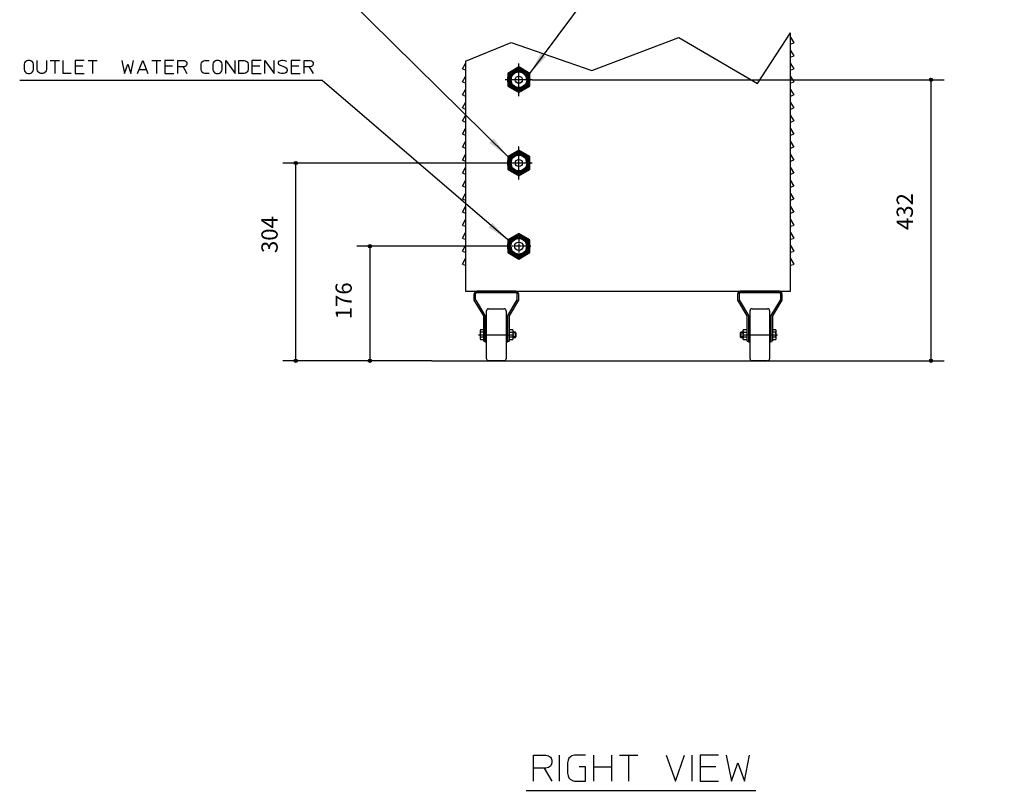
# Model space of a CAD drawing. Units: inches. Extents: x -424 to 170, y -117 to 303.
# Drawn here: x -197 to -45, y 99 to 218 of the extents above; entities that cross this region are included whole.
import ezdxf

# ---------------------------------------------------------------- set-up
doc = ezdxf.new("R2010")
doc.units = ezdxf.units.IN
doc.linetypes.add('DOT_CENTER', pattern=[14, 12, -1, 0, -1])
doc.layers.add('1', color=7, linetype='Continuous')
doc.styles.add('CONVERTER_11', font='txt.shx', dxfattribs={"width": 0.9})
doc.dimstyles.new('ME10_DIM_12', dxfattribs={"dimtxt": 25, "dimasz": 5, "dimexe": 20, "dimexo": 0, "dimgap": 20, "dimtad": 1, "dimdec": 0, "dimdsep": 46, "dimtxsty": 'CONVERTER_11', "dimblk1": 'DOT', "dimblk2": 'DOT', "dimsah": 1, "dimcen": 0.09, "dimclrd": 3, "dimclre": 3, "dimclrt": 3, "dimadec": 0, "dimazin": 0, "dimtfac": 1, "dimtdec": 4, "dimtix": 1, "dimtmove": 0, "dimatfit": 3, "dimfxl": 1, "dimtolj": 1, "dimtzin": 0, "dimarcsym": 0})
doc.dimstyles.new('ME10_DIM_13', dxfattribs={"dimtxt": 25, "dimasz": 5, "dimexe": 20, "dimexo": 0, "dimgap": 20, "dimtad": 1, "dimdec": 0, "dimdsep": 46, "dimtxsty": 'CONVERTER_11', "dimblk1": 'DOT', "dimblk2": 'DOT', "dimsah": 1, "dimcen": 0.09, "dimclrd": 3, "dimclre": 3, "dimclrt": 3, "dimadec": 0, "dimazin": 0, "dimtfac": 1, "dimtdec": 4, "dimtix": 1, "dimtmove": 0, "dimatfit": 3, "dimfxl": 1, "dimtolj": 1, "dimtzin": 0, "dimarcsym": 0})
doc.dimstyles.new('ME10_DIM_14', dxfattribs={"dimtxt": 25, "dimasz": 5, "dimexe": 20, "dimexo": 0, "dimgap": 20, "dimtad": 1, "dimdec": 0, "dimdsep": 46, "dimtxsty": 'CONVERTER_11', "dimblk1": 'DOT', "dimblk2": 'DOT', "dimsah": 1, "dimcen": 0.09, "dimclrd": 3, "dimclre": 3, "dimclrt": 3, "dimadec": 0, "dimazin": 0, "dimtfac": 1, "dimtdec": 4, "dimtix": 1, "dimtmove": 0, "dimatfit": 3, "dimfxl": 1, "dimtolj": 1, "dimtzin": 0, "dimarcsym": 0})
doc.dimstyles.get("Standard").update_dxf_attribs({"dimtxt": 0.18, "dimasz": 0.18, "dimexe": 0.18, "dimexo": 0.0625, "dimgap": 0.09, "dimtad": 0, "dimtih": 1, "dimtoh": 1, "dimdec": 4, "dimzin": 0, "dimdsep": 46, "dimtxsty": 'Standard', "dimcen": 0.09, "dimadec": 0, "dimazin": 0, "dimtfac": 1, "dimtdec": 4, "dimtofl": 0, "dimtmove": 0, "dimatfit": 3, "dimfxl": 1, "dimtolj": 1, "dimtzin": 0, "dimarcsym": 0})

# ---------------------------------------------------------------- blocks, each defined once
blk = doc.blocks.new('*D7')
at = {"layer": '1', "transparency": 16777216}
h = blk.add_hatch(color=3, dxfattribs=at)
edge = h.paths.add_edge_path()
edge.add_arc((-565, 2086.2), 2.5, 0, 360)
h = blk.add_hatch(color=3, dxfattribs=at)
edge = h.paths.add_edge_path()
edge.add_arc((-565, 1654.2), 2.5, 0, 360)
at = {"layer": '1', "color": 3, "linetype": 'Continuous', "transparency": 16777216}
for p, q in [((-1178, 2086.2), (-545, 2086.2)), ((-565, 2086.2), (-565, 1654.2)), ((-757.4, 1654.2), (-545, 1654.2))]:
    blk.add_line(p, q, dxfattribs=at)
at = {"layer": '1', "color": 3, "transparency": 16777216}
for centre in [(-565, 2086.2), (-565, 1654.2)]:
    blk.add_circle(centre, 2.5, dxfattribs=at)
at = {"layer": '1', "color": 3, "transparency": 16777216, "insert": (-585, 1855.1), "char_height": 25, "attachment_point": 7, "rotation": 90, "line_spacing_factor": 0.60024, "style": 'CONVERTER_11'}
blk.add_mtext('432', dxfattribs=at)
blk = doc.blocks.new('_DOT')
at = {"color": 0, "linetype": 'ByBlock', "lineweight": -2}
blk.add_line((-0.5, 0), (-1, 0), dxfattribs=at)
at = {"color": 0, "linetype": 'ByBlock', "const_width": 0.5}
blk.add_lwpolyline([(-0.25, 0, 1), (0.25, 0, 1)], format="xyb", close=True, dxfattribs=at)
blk = doc.blocks.new('*D8')
at = {"layer": '1', "transparency": 16777216}
h = blk.add_hatch(color=3, dxfattribs=at)
edge = h.paths.add_edge_path()
edge.add_arc((-1541.5, 1958.2), 2.5, 0, 360)
h = blk.add_hatch(color=3, dxfattribs=at)
edge = h.paths.add_edge_path()
edge.add_arc((-1541.5, 1654.2), 2.5, 0, 360)
at = {"layer": '1', "color": 3, "linetype": 'Continuous', "transparency": 16777216}
for p, q in [((-1219.7, 1958.2), (-1561.5, 1958.2)), ((-1541.5, 1654.2), (-1541.5, 1958.2)), ((-1332.4, 1654.2), (-1561.5, 1654.2))]:
    blk.add_line(p, q, dxfattribs=at)
at = {"layer": '1', "color": 3, "transparency": 16777216}
for centre in [(-1541.5, 1958.2), (-1541.5, 1654.2)]:
    blk.add_circle(centre, 2.5, dxfattribs=at)
at = {"layer": '1', "color": 3, "transparency": 16777216, "insert": (-1561.5, 1819.8), "char_height": 25, "attachment_point": 7, "rotation": 90, "line_spacing_factor": 0.60024, "style": 'CONVERTER_11'}
blk.add_mtext('304', dxfattribs=at)
blk = doc.blocks.new('*D9')
at = {"layer": '1', "transparency": 16777216}
h = blk.add_hatch(color=3, dxfattribs=at)
edge = h.paths.add_edge_path()
edge.add_arc((-1427.6, 1830.2), 2.5, 0, 360)
h = blk.add_hatch(color=3, dxfattribs=at)
edge = h.paths.add_edge_path()
edge.add_arc((-1427.6, 1654.2), 2.5, 0, 360)
at = {"layer": '1', "color": 3, "linetype": 'Continuous', "transparency": 16777216}
for p, q in [((-1217.3, 1830.2), (-1447.6, 1830.2)), ((-1427.6, 1830.2), (-1427.6, 1654.2)), ((-1332.4, 1654.2), (-1447.6, 1654.2))]:
    blk.add_line(p, q, dxfattribs=at)
at = {"layer": '1', "color": 3, "transparency": 16777216}
for centre in [(-1427.6, 1830.2), (-1427.6, 1654.2)]:
    blk.add_circle(centre, 2.5, dxfattribs=at)
at = {"layer": '1', "color": 3, "transparency": 16777216, "insert": (-1447.6, 1717.9), "char_height": 25, "attachment_point": 7, "rotation": 90, "line_spacing_factor": 0.60024, "style": 'CONVERTER_11'}
blk.add_mtext('176', dxfattribs=at)
blk = doc.blocks.new('8022_____________MASTERCHEF', base_point=(-1266.3, 925.2))
at = {"layer": '1', "color": 3, "linetype": 'Continuous'}
for p, q in [((-1086.6, 2100.2), (-952.6, 2151.2)), ((-952.6, 2151.2), (-831.6, 2080.2)), ((-831.6, 2080.2), (-780.8, 2158.2)), ((-780.8, 1761.2), (-780.8, 2158.2)), ((-780.8, 2151.4), (-776.1, 2142.8)), ((-1280.4, 2114.9), (-1210.6, 2143.2)), ((-1210.6, 2143.2), (-1086.6, 2100.2)), ((-780.8, 2141.2), (-776.8, 2142.4)), ((-776.1, 2142.8), (-776.8, 2142.4)), ((-780.8, 2131.4), (-776.1, 2122.8)), ((-780.8, 2121.2), (-776.8, 2122.4)), ((-776.1, 2122.8), (-776.8, 2122.4)), ((-1285.1, 2102.8), (-1280.4, 2111.4)), ((-1280.4, 2114.9), (-1280.4, 1761.2)), ((-1198.6, 2105.8), (-1215.6, 2096)), ((-1198.6, 2061.1), (-1198.6, 2111.4)), ((-1181.6, 2096), (-1198.6, 2105.8)), ((-780.8, 2111.4), (-776.1, 2102.8)), ((-1284.4, 2102.4), (-1285.1, 2102.8)), ((-1285.1, 2082.8), (-1280.4, 2091.4)), ((-1284.4, 2102.4), (-1280.4, 2101.2)), ((-1215.6, 2096), (-1215.6, 2076.4)), ((-1198.6, 2103.5), (-1213.6, 2094.9)), ((-1213.6, 2077.5), (-1213.6, 2094.9)), ((-1183.6, 2094.9), (-1198.6, 2103.5)), ((-1183.6, 2077.5), (-1183.6, 2094.9)), ((-1181.6, 2076.4), (-1181.6, 2096)), ((-780.8, 2101.2), (-776.8, 2102.4)), ((-780.8, 2091.4), (-776.1, 2082.8)), ((-776.1, 2102.8), (-776.8, 2102.4)), ((-1284.4, 2082.4), (-1285.1, 2082.8)), ((-1284.4, 2082.4), (-1280.4, 2081.2)), ((-1178, 2086.2), (-1219.7, 2086.2)), ((-1215.6, 2076.4), (-1198.6, 2066.6)), ((-1213.6, 2077.5), (-1198.6, 2068.9)), ((-1198.6, 2068.9), (-1183.6, 2077.5)), ((-1198.6, 2066.6), (-1181.6, 2076.4)), ((-780.8, 2081.2), (-776.8, 2082.4)), ((-776.1, 2082.8), (-776.8, 2082.4)), ((-1285.1, 2062.8), (-1280.4, 2071.4)), ((-1284.4, 2062.4), (-1285.1, 2062.8)), ((-1284.4, 2062.4), (-1280.4, 2061.2)), ((-780.8, 2071.4), (-776.1, 2062.8)), ((-780.8, 2061.2), (-776.8, 2062.4)), ((-776.1, 2062.8), (-776.8, 2062.4)), ((-1285.1, 2042.8), (-1280.4, 2051.4)), ((-780.8, 2051.4), (-776.1, 2042.8)), ((-1284.4, 2042.4), (-1285.1, 2042.8)), ((-1285.1, 2022.8), (-1280.4, 2031.4)), ((-1284.4, 2042.4), (-1280.4, 2041.2)), ((-780.8, 2041.2), (-776.8, 2042.4)), ((-780.8, 2031.4), (-776.1, 2022.8)), ((-776.1, 2042.8), (-776.8, 2042.4)), ((-1284.4, 2022.4), (-1285.1, 2022.8)), ((-1284.4, 2022.4), (-1280.4, 2021.2)), ((-780.8, 2021.2), (-776.8, 2022.4)), ((-776.1, 2022.8), (-776.8, 2022.4)), ((-1285.1, 2002.8), (-1280.4, 2011.4)), ((-1284.4, 2002.4), (-1285.1, 2002.8)), ((-1284.4, 2002.4), (-1280.4, 2001.2)), ((-780.8, 2011.4), (-776.1, 2002.8)), ((-780.8, 2001.2), (-776.8, 2002.4)), ((-776.1, 2002.8), (-776.8, 2002.4)), ((-1285.1, 1982.8), (-1280.4, 1991.4)), ((-1284.4, 1982.4), (-1285.1, 1982.8)), ((-1198.6, 1933.1), (-1198.6, 1983.4)), ((-780.8, 1991.4), (-776.1, 1982.8)), ((-776.1, 1982.8), (-776.8, 1982.4)), ((-1285.1, 1962.8), (-1280.4, 1971.4)), ((-1284.4, 1982.4), (-1280.4, 1981.2)), ((-1198.6, 1977.8), (-1215.6, 1968)), ((-1215.6, 1968), (-1215.6, 1948.4)), ((-1198.6, 1975.5), (-1213.6, 1966.9)), ((-1181.6, 1968), (-1198.6, 1977.8)), ((-1183.6, 1966.9), (-1198.6, 1975.5)), ((-1181.6, 1948.4), (-1181.6, 1968)), ((-780.8, 1981.2), (-776.8, 1982.4)), ((-780.8, 1971.4), (-776.1, 1962.8)), ((-1284.4, 1962.4), (-1285.1, 1962.8)), ((-1284.4, 1962.4), (-1280.4, 1961.2)), ((-1178, 1958.2), (-1219.7, 1958.2)), ((-1213.6, 1949.5), (-1213.6, 1966.9)), ((-1183.6, 1949.5), (-1183.6, 1966.9)), ((-780.8, 1961.2), (-776.8, 1962.4)), ((-776.1, 1962.8), (-776.8, 1962.4)), ((-1285.1, 1942.8), (-1280.4, 1951.4)), ((-1284.4, 1942.4), (-1285.1, 1942.8)), ((-1284.4, 1942.4), (-1280.4, 1941.2)), ((-1215.6, 1948.4), (-1198.6, 1938.6)), ((-1213.6, 1949.5), (-1198.6, 1940.9)), ((-1198.6, 1940.9), (-1183.6, 1949.5)), ((-1198.6, 1938.6), (-1181.6, 1948.4)), ((-780.8, 1951.4), (-776.1, 1942.8)), ((-780.8, 1941.2), (-776.8, 1942.4)), ((-776.1, 1942.8), (-776.8, 1942.4)), ((-1285.1, 1922.8), (-1280.4, 1931.4)), ((-1284.4, 1922.4), (-1285.1, 1922.8)), ((-1284.4, 1922.4), (-1280.4, 1921.2)), ((-780.8, 1931.4), (-776.1, 1922.8)), ((-780.8, 1921.2), (-776.8, 1922.4)), ((-776.1, 1922.8), (-776.8, 1922.4)), ((-1285.1, 1902.8), (-1280.4, 1911.4)), ((-780.8, 1911.4), (-776.1, 1902.8)), ((-1284.4, 1902.4), (-1285.1, 1902.8)), ((-1284.4, 1902.4), (-1280.4, 1901.2)), ((-780.8, 1901.2), (-776.8, 1902.4)), ((-776.1, 1902.8), (-776.8, 1902.4)), ((-1285.1, 1882.8), (-1280.4, 1891.4)), ((-1284.4, 1882.4), (-1285.1, 1882.8)), ((-1284.4, 1882.4), (-1280.4, 1881.2)), ((-780.8, 1891.4), (-776.1, 1882.8)), ((-780.8, 1881.2), (-776.8, 1882.4)), ((-776.1, 1882.8), (-776.8, 1882.4)), ((-1285.1, 1862.8), (-1280.4, 1871.4)), ((-1284.4, 1862.4), (-1285.1, 1862.8)), ((-1284.4, 1862.4), (-1280.4, 1861.2)), ((-780.8, 1871.4), (-776.1, 1862.8)), ((-780.8, 1861.2), (-776.8, 1862.4)), ((-776.1, 1862.8), (-776.8, 1862.4)), ((-1285.1, 1842.8), (-1280.4, 1851.4)), ((-1198.6, 1849.8), (-1215.6, 1840)), ((-1198.6, 1847.5), (-1213.6, 1838.9)), ((-1181.6, 1840), (-1198.6, 1849.8)), ((-1183.6, 1838.9), (-1198.6, 1847.5)), ((-780.8, 1851.4), (-776.1, 1842.8)), ((-1284.4, 1842.4), (-1285.1, 1842.8)), ((-1284.4, 1842.4), (-1280.4, 1841.2)), ((-1215.6, 1840), (-1215.6, 1820.4)), ((-1213.6, 1838.9), (-1213.6, 1821.5)), ((-1183.6, 1838.9), (-1183.6, 1821.5)), ((-1181.6, 1820.4), (-1181.6, 1840)), ((-780.8, 1841.2), (-776.8, 1842.4)), ((-776.1, 1842.8), (-776.8, 1842.4)), ((-1285.1, 1822.8), (-1280.4, 1831.4)), ((-1284.4, 1822.4), (-1285.1, 1822.8)), ((-1284.4, 1822.4), (-1280.4, 1821.2)), ((-1215.6, 1820.4), (-1198.6, 1810.6)), ((-1213.6, 1821.5), (-1198.6, 1812.9)), ((-1198.6, 1812.9), (-1183.6, 1821.5)), ((-1198.6, 1810.6), (-1181.6, 1820.4)), ((-780.8, 1831.4), (-776.1, 1822.8)), ((-780.8, 1821.2), (-776.8, 1822.4)), ((-776.1, 1822.8), (-776.8, 1822.4)), ((-1285.1, 1802.8), (-1280.4, 1811.4)), ((-1284.4, 1802.4), (-1285.1, 1802.8)), ((-1284.4, 1802.4), (-1280.4, 1801.2)), ((-780.8, 1811.4), (-776.1, 1802.8)), ((-780.8, 1801.2), (-776.8, 1802.4)), ((-776.1, 1802.8), (-776.8, 1802.4)), ((-1280.4, 1761.2), (-1274.6, 1761.2)), ((-1274.6, 1761.2), (-821.6, 1761.2)), ((-1269.6, 1761.2), (-1244.6, 1761.2)), ((-1269.6, 1761.2), (-1244.6, 1761.2)), ((-1267.1, 1747.4), (-1267.1, 1757.2)), ((-1265.1, 1748.5), (-1265.1, 1757.2)), ((-1203.1, 1761.2), (-1263.1, 1761.2)), ((-1263.1, 1759.2), (-1203.1, 1759.2)), ((-1201.1, 1748), (-1201.1, 1757.2)), ((-1199.1, 1757.2), (-1199.1, 1747.4)), ((-862.1, 1747.4), (-862.1, 1757.2)), ((-860.1, 1757.2), (-860.1, 1748)), ((-798.1, 1761.2), (-858.1, 1761.2)), ((-858.1, 1759.2), (-798.1, 1759.2)), ((-821.6, 1761.2), (-780.8, 1761.2)), ((-821.6, 1761.2), (-791.6, 1761.2)), ((-816.6, 1761.2), (-791.6, 1761.2)), ((-796.1, 1757.2), (-796.1, 1748.5)), ((-794.1, 1757.2), (-794.1, 1747.4)), ((-1252.6, 1723.2), (-1267.1, 1747.4)), ((-1264.9, 1747.5), (-1250.6, 1723.8)), ((-1215.6, 1723.8), (-1201.1, 1748)), ((-1199.1, 1747.4), (-1213.6, 1723.2)), ((-847.6, 1723.2), (-862.1, 1747.4)), ((-860.1, 1748), (-845.6, 1723.8)), ((-810.6, 1723.8), (-796.4, 1747.5)), ((-794.1, 1747.4), (-808.6, 1723.2)), ((-1248.1, 1705.2), (-1248.1, 1731.2)), ((-1245.1, 1734.2), (-1221.1, 1734.2)), ((-1218.1, 1731.2), (-1218.1, 1705.2)), ((-843.1, 1705.2), (-843.1, 1731.2)), ((-840.1, 1734.2), (-816.1, 1734.2)), ((-813.1, 1731.2), (-813.1, 1705.2)), ((-1252.6, 1684.2), (-1252.6, 1723.2)), ((-1250.6, 1723.8), (-1250.6, 1705.2)), ((-1215.6, 1723.8), (-1215.6, 1723.2)), ((-1215.6, 1705.2), (-1215.6, 1723.2)), ((-1213.6, 1723.2), (-1213.6, 1684.2)), ((-847.6, 1684.2), (-847.6, 1723.2)), ((-845.6, 1723.2), (-845.6, 1723.8)), ((-845.6, 1723.2), (-845.6, 1705.2)), ((-810.6, 1705.2), (-810.6, 1723.8)), ((-808.6, 1723.2), (-808.6, 1684.2)), ((-1257.6, 1701.7), (-1258.1, 1700.7)), ((-1258.1, 1700.7), (-1258.1, 1687.7)), ((-1252.6, 1701.7), (-1257.6, 1701.7)), ((-1252.6, 1698), (-1257.6, 1698)), ((-1252.6, 1698.8), (-1252.6, 1701.7)), ((-1252.6, 1690.4), (-1252.6, 1698)), ((-1250.6, 1705.2), (-1248.1, 1705.2)), ((-1250.6, 1705.2), (-1250.6, 1684.2)), ((-1248.1, 1683.2), (-1248.1, 1705.2)), ((-1218.1, 1705.2), (-1215.6, 1705.2)), ((-1218.1, 1705.2), (-1218.1, 1694.2)), ((-1215.6, 1684.2), (-1215.6, 1705.2)), ((-1213.1, 1701.7), (-1213.6, 1700.7)), ((-1213.6, 1700.7), (-1213.6, 1687.7)), ((-1207.7, 1701.7), (-1213.1, 1701.7)), ((-1213.1, 1698), (-1207.7, 1698)), ((-1207.1, 1700.7), (-1207.7, 1701.7)), ((-1207.1, 1687.7), (-1207.1, 1700.7)), ((-1203.9, 1698.2), (-1207.1, 1698.2)), ((-1203.1, 1697.4), (-1207.1, 1697.4)), ((-1203.9, 1690.2), (-1203.9, 1698.2)), ((-1203.1, 1697.4), (-1203.9, 1698.2)), ((-1202.6, 1696.9), (-1203.1, 1697.4)), ((-1202.6, 1691.4), (-1202.6, 1696.9)), ((-858.2, 1697.4), (-858.6, 1696.9)), ((-858.6, 1696.9), (-858.6, 1691.4)), ((-857.4, 1698.2), (-858.2, 1697.4)), ((-854.1, 1697.4), (-858.2, 1697.4)), ((-857.4, 1698.2), (-857.4, 1690.2)), ((-854.1, 1698.2), (-857.4, 1698.2)), ((-853.6, 1701.7), (-854.1, 1700.7)), ((-854.1, 1700.7), (-854.1, 1687.7)), ((-848.2, 1701.7), (-853.6, 1701.7)), ((-853.6, 1698), (-848.2, 1698)), ((-847.6, 1700.7), (-848.2, 1701.7)), ((-847.6, 1687.7), (-847.6, 1700.7)), ((-845.6, 1705.2), (-843.1, 1705.2)), ((-845.6, 1705.2), (-845.6, 1684.2)), ((-843.1, 1694.2), (-843.1, 1705.2)), ((-813.1, 1705.2), (-810.6, 1705.2)), ((-813.1, 1705.2), (-813.1, 1683.2)), ((-810.6, 1684.2), (-810.6, 1705.2)), ((-803.7, 1701.7), (-808.6, 1701.7)), ((-808.6, 1701.7), (-808.6, 1698.8)), ((-803.7, 1698), (-808.6, 1698)), ((-808.6, 1698), (-808.6, 1690.4)), ((-803.1, 1700.7), (-803.7, 1701.7)), ((-803.1, 1687.7), (-803.1, 1700.7)), ((-1260.4, 1694.2), (-1206.4, 1694.2)), ((-1258.1, 1687.7), (-1257.6, 1686.7)), ((-1252.6, 1690.4), (-1257.6, 1690.4)), ((-1257.6, 1686.7), (-1252.6, 1686.7)), ((-1252.6, 1686.7), (-1252.6, 1689.6)), ((-1250.6, 1684.2), (-1252.6, 1684.2)), ((-1250.6, 1684.2), (-1250.6, 1683.2)), ((-1250.6, 1683.2), (-1248.1, 1683.2)), ((-1248.1, 1657.2), (-1248.1, 1683.2)), ((-1218.1, 1694.2), (-1218.1, 1683.2)), ((-1218.1, 1683.2), (-1215.6, 1683.2)), ((-1218.1, 1683.2), (-1218.1, 1657.2)), ((-1215.6, 1683.2), (-1215.6, 1684.2)), ((-1215.6, 1684.2), (-1213.6, 1684.2)), ((-1213.6, 1687.7), (-1213.1, 1686.7)), ((-1207.7, 1690.4), (-1213.1, 1690.4)), ((-1213.1, 1686.7), (-1207.7, 1686.7)), ((-1207.7, 1686.7), (-1207.1, 1687.7)), ((-1203.1, 1691), (-1207.1, 1691)), ((-1207.1, 1690.2), (-1203.9, 1690.2)), ((-1203.9, 1690.2), (-1203.1, 1691)), ((-1203.1, 1691), (-1202.6, 1691.4)), ((-858.6, 1691.4), (-858.2, 1691)), ((-858.2, 1691), (-857.4, 1690.2)), ((-854.1, 1691), (-858.2, 1691)), ((-857.4, 1690.2), (-854.1, 1690.2)), ((-854.8, 1694.2), (-800.9, 1694.2)), ((-854.1, 1687.7), (-853.6, 1686.7)), ((-848.2, 1690.4), (-853.6, 1690.4)), ((-853.6, 1686.7), (-848.2, 1686.7)), ((-848.2, 1686.7), (-847.6, 1687.7)), ((-847.6, 1684.2), (-845.6, 1684.2)), ((-845.6, 1684.2), (-845.6, 1683.2)), ((-845.6, 1683.2), (-843.1, 1683.2)), ((-843.1, 1683.2), (-843.1, 1694.2)), ((-843.1, 1657.2), (-843.1, 1683.2)), ((-813.1, 1683.2), (-810.6, 1683.2)), ((-813.1, 1683.2), (-813.1, 1657.2)), ((-808.6, 1684.2), (-810.6, 1684.2)), ((-810.6, 1683.2), (-810.6, 1684.2)), ((-803.7, 1690.4), (-808.6, 1690.4)), ((-808.6, 1689.6), (-808.6, 1686.7)), ((-808.6, 1686.7), (-803.7, 1686.7)), ((-803.7, 1686.7), (-803.1, 1687.7)), ((-1332.4, 1654.2), (-757.4, 1654.2)), ((-1221.1, 1654.2), (-1245.1, 1654.2)), ((-816.1, 1654.2), (-840.1, 1654.2)), ((-1175.9, 1048.1), (-1156.9, 1048.1)), ((-1175.9, 1028.1), (-1175.9, 1048.1)), ((-1156.9, 1048.1), (-1152.9, 1047.1)), ((-1152.9, 1047.1), (-1149.9, 1045.1)), ((-1149.9, 1045.1), (-1148.9, 1043.1)), ((-1135.9, 1008.1), (-1135.9, 1048.1)), ((-1119.9, 1045.1), (-1121.9, 1043.1)), ((-1116.9, 1047.1), (-1119.9, 1045.1)), ((-1112.9, 1048.1), (-1116.9, 1047.1)), ((-1095.9, 1048.1), (-1112.9, 1048.1)), ((-1083.9, 1048.1), (-1083.9, 1030.1)), ((-1055.9, 1048.1), (-1055.9, 1030.1)), ((-1043.9, 1048.1), (-1029.9, 1048.1)), ((-1029.9, 1048.1), (-1029.9, 1008.1)), ((-1029.9, 1048.1), (-1015.9, 1048.1)), ((-971.9, 1048.1), (-957.9, 1008.1)), ((-957.9, 1008.1), (-943.9, 1048.1)), ((-931.9, 1008.1), (-931.9, 1048.1)), ((-919.9, 1048.1), (-919.9, 1030.1)), ((-891.9, 1048.1), (-919.9, 1048.1)), ((-879.9, 1048.1), (-871.9, 1008.1)), ((-851.9, 1008.1), (-843.9, 1048.1)), ((-1149.9, 1031.1), (-1152.9, 1029.1)), ((-1148.9, 1033.1), (-1149.9, 1031.1)), ((-1148.9, 1043.1), (-1147.9, 1040.1)), ((-1147.9, 1036.1), (-1148.9, 1033.1)), ((-1147.9, 1040.1), (-1147.9, 1036.1)), ((-1122.9, 1040.1), (-1123.9, 1036.1)), ((-1123.9, 1036.1), (-1123.9, 1020.1)), ((-1121.9, 1043.1), (-1122.9, 1040.1)), ((-1095.9, 1030.1), (-1105.9, 1030.1)), ((-1095.9, 1008.1), (-1095.9, 1030.1)), ((-1083.9, 1030.1), (-1083.9, 1028.1)), ((-1083.9, 1030.1), (-1055.9, 1030.1)), ((-1055.9, 1030.1), (-1055.9, 1008.1)), ((-919.9, 1030.1), (-919.9, 1028.1)), ((-895.9, 1030.1), (-919.9, 1030.1)), ((-871.9, 1008.1), (-861.9, 1036.1)), ((-861.9, 1036.1), (-851.9, 1008.1)), ((-1175.9, 1008.1), (-1175.9, 1028.1)), ((-1159.9, 1028.1), (-1175.9, 1028.1)), ((-1159.9, 1028.1), (-1147.9, 1008.1)), ((-1156.9, 1028.1), (-1159.9, 1028.1)), ((-1152.9, 1029.1), (-1156.9, 1028.1)), ((-1123.9, 1020.1), (-1122.9, 1016.1)), ((-1122.9, 1016.1), (-1121.9, 1013.1)), ((-1083.9, 1028.1), (-1083.9, 1008.1)), ((-919.9, 1028.1), (-919.9, 1008.1)), ((-1121.9, 1013.1), (-1119.9, 1011.1)), ((-1119.9, 1011.1), (-1115.9, 1009.1)), ((-1115.9, 1009.1), (-1112.9, 1008.1)), ((-1112.9, 1008.1), (-1095.9, 1008.1)), ((-919.9, 1008.1), (-891.9, 1008.1)), ((-1187.3, 993.9), (-834.3, 993.9))]:
    blk.add_line(p, q, dxfattribs=at)
at = {"layer": '1', "color": 3, "linetype": 'DOT_CENTER'}
for p, q in [((-1198.6, 1848.9), (-1198.6, 1811.5)), ((-1179.9, 1830.2), (-1217.3, 1830.2))]:
    blk.add_line(p, q, dxfattribs=at)
at = {"layer": '1', "color": 3, "linetype": 'Continuous'}
for centre, radius in [((-1198.6, 2086.2), 17), ((-1198.6, 2086.2), 15), ((-1198.6, 2086.2), 13.2), ((-1198.6, 2086.2), 12.1), ((-1198.6, 2086.2), 5.5), ((-1198.6, 1958.2), 17), ((-1198.6, 1958.2), 15), ((-1198.6, 1958.2), 13.2), ((-1198.6, 1958.2), 12.1), ((-1198.6, 1958.2), 5.5), ((-1198.6, 1830.2), 17), ((-1198.6, 1830.2), 15), ((-1198.6, 1830.2), 13.2), ((-1198.6, 1830.2), 12.1), ((-1198.6, 1830.2), 6.5)]:
    blk.add_circle(centre, radius, dxfattribs=at)
for centre, radius, start, end in [((-1198.6, 2086.2), 13.2, 90, 0), ((-1198.6, 2086.2), 12.1, 0, 270), ((-1198.6, 1958.2), 13.2, 90, 0), ((-1198.6, 1958.2), 12.1, 0, 270), ((-1198.6, 1830.2), 13.2, 90, 0), ((-1198.6, 1830.2), 12.1, 180, 90), ((-1263.1, 1757.2), 4, 131.4096, 180), ((-1263.1, 1757.2), 4, 90, 131.4096), ((-1263.1, 1757.2), 2, 90, 180), ((-1203.1, 1757.2), 4, 0, 90), ((-1203.1, 1757.2), 2, 0, 90), ((-858.1, 1757.2), 4, 90, 180), ((-858.1, 1757.2), 2, 90, 180), ((-798.1, 1757.2), 4, 48.5904, 90), ((-798.1, 1757.2), 2, 0, 90), ((-798.1, 1757.2), 4, 0, 48.5904), ((-1263.1, 1748.5), 2, 180, 210.9289), ((-798.1, 1748.5), 2, 329.0711, 0), ((-1245.1, 1731.2), 3, 90, 180), ((-1221.1, 1731.2), 3, 0, 90), ((-840.1, 1731.2), 3, 90, 180), ((-816.1, 1731.2), 3, 0, 90), ((-1251.3, 1700.7), 6.79, 180, 203.8649), ((-1245.7, 1694.2), 12.4, 162.4121, 197.5879), ((-1206.8, 1700.7), 6.79, 180, 203.8649), ((-1201.2, 1694.2), 12.4, 162.412, 197.588), ((-1213.9, 1700.7), 6.79, 336.1351, 0), ((-1219.6, 1694.2), 12.4, 342.412, 17.588), ((-847.3, 1700.7), 6.79, 180, 203.8649), ((-841.7, 1694.2), 12.4, 162.412, 197.588), ((-854.4, 1700.7), 6.79, 336.1351, 0), ((-860.1, 1694.2), 12.4, 342.412, 17.588), ((-809.9, 1700.7), 6.79, 336.1351, 0), ((-815.6, 1694.2), 12.4, 342.4121, 17.5879), ((-1251.3, 1687.7), 6.79, 156.1351, 180), ((-1206.8, 1687.7), 6.79, 156.1351, 180), ((-1213.9, 1687.7), 6.79, 0, 23.8649), ((-847.3, 1687.7), 6.79, 156.1351, 180), ((-854.4, 1687.7), 6.79, 0, 23.8649), ((-809.9, 1687.7), 6.79, 0, 23.8649), ((-1245.1, 1657.2), 3, 180, 270), ((-1221.1, 1657.2), 3, 270, 0), ((-840.1, 1657.2), 3, 180, 270), ((-816.1, 1657.2), 3, 270, 0)]:
    blk.add_arc(centre, radius, start, end, dxfattribs=at)
at = {"layer": '1'}
for base, p1, p2, dimstyle, picture, middle in [((-565, 2086.2), (-757.4, 1654.2), (-1178, 2086.2), 'ME10_DIM_12', '*D7', (-597.5, 1885.1)), ((-1541.5, 1654.2), (-1219.7, 1958.2), (-1332.4, 1654.2), 'ME10_DIM_13', '*D8', (-1574, 1849.8)), ((-1427.6, 1830.2), (-1332.4, 1654.2), (-1217.3, 1830.2), 'ME10_DIM_14', '*D9', (-1460.1, 1744.1))]:
    dim = blk.add_linear_dim(base=base, p1=p1, p2=p2, angle=90, dimstyle=dimstyle, dxfattribs=at)
    dim.commit()
    dim.dimension.update_dxf_attribs({"geometry": picture, "text_midpoint": middle, "text_rotation": 90})
blk = doc.blocks.new('_________________Note_______________________________', base_point=(-1209.1, 2173))
at = {"layer": '1', "color": 3, "linetype": 'Continuous'}
for p, q in [((-889, 2485.9), (-889, 2505.9)), ((-883, 2505.9), (-869, 2485.9)), ((-883, 2485.9), (-883, 2505.9)), ((-869, 2485.9), (-869, 2505.9)), ((-863, 2485.9), (-863, 2505.9)), ((-845, 2505.9), (-845, 2496.9)), ((-831, 2505.9), (-845, 2505.9)), ((-825, 2505.9), (-818, 2505.9)), ((-818, 2505.9), (-818, 2485.9)), ((-818, 2505.9), (-811, 2505.9)), ((-773, 2505.9), (-769, 2485.9)), ((-769, 2485.9), (-764, 2499.9)), ((-764, 2499.9), (-759, 2485.9)), ((-759, 2485.9), (-755, 2505.9)), ((-749, 2485.9), (-741, 2505.9)), ((-741, 2505.9), (-733, 2485.9)), ((-727, 2505.9), (-720, 2505.9)), ((-720, 2505.9), (-720, 2485.9)), ((-720, 2505.9), (-713, 2505.9)), ((-707, 2505.9), (-707, 2496.9)), ((-693, 2505.9), (-707, 2505.9)), ((-687, 2505.9), (-677.5, 2505.9)), ((-687, 2495.9), (-687, 2505.9)), ((-677.5, 2505.9), (-675.5, 2505.4)), ((-675.5, 2505.4), (-674, 2504.4)), ((-674, 2497.4), (-675.5, 2496.4)), ((-674, 2504.4), (-673.5, 2503.4)), ((-673.5, 2498.4), (-674, 2497.4)), ((-673.5, 2503.4), (-673, 2501.9)), ((-673, 2499.9), (-673.5, 2498.4)), ((-673, 2501.9), (-673, 2499.9)), ((-635, 2505.9), (-625.5, 2505.9)), ((-635, 2495.9), (-635, 2505.9)), ((-625.5, 2505.9), (-623.5, 2505.4)), ((-623.5, 2505.4), (-622, 2504.4)), ((-622, 2497.4), (-623.5, 2496.4)), ((-622, 2504.4), (-621.5, 2503.4)), ((-621.5, 2498.4), (-622, 2497.4)), ((-621.5, 2503.4), (-621, 2501.9)), ((-621, 2499.9), (-621.5, 2498.4)), ((-621, 2501.9), (-621, 2499.9)), ((-614.5, 2501.9), (-615, 2499.9)), ((-615, 2499.9), (-615, 2491.9)), ((-613.5, 2503.4), (-614.5, 2501.9)), ((-612.5, 2504.4), (-613.5, 2503.4)), ((-611, 2505.4), (-612.5, 2504.4)), ((-609.5, 2505.9), (-611, 2505.4)), ((-606.5, 2505.9), (-609.5, 2505.9)), ((-605, 2505.4), (-606.5, 2505.9)), ((-603.5, 2504.4), (-605, 2505.4)), ((-602.5, 2503.4), (-603.5, 2504.4)), ((-601.5, 2501.9), (-602.5, 2503.4)), ((-601, 2499.9), (-601.5, 2501.9)), ((-601, 2491.9), (-601, 2499.9)), ((-595, 2505.9), (-588, 2505.9)), ((-588, 2505.9), (-588, 2485.9)), ((-588, 2505.9), (-581, 2505.9)), ((-575, 2485.9), (-567, 2505.9)), ((-567, 2505.9), (-559, 2485.9)), ((-553, 2496.9), (-553, 2505.9)), ((-553, 2505.9), (-545.5, 2505.9)), ((-545.5, 2505.9), (-543, 2505.4)), ((-543.5, 2497.4), (-545, 2496.9)), ((-542, 2498.4), (-543.5, 2497.4)), ((-543, 2505.4), (-541.5, 2503.9)), ((-541, 2500.4), (-542, 2498.4)), ((-541.5, 2503.9), (-541, 2501.9)), ((-541, 2501.9), (-541, 2500.4)), ((-534, 2485.9), (-534, 2505.9)), ((-516, 2505.9), (-516, 2496.9)), ((-502, 2505.9), (-516, 2505.9)), ((-851, 2485.9), (-863, 2485.9)), ((-845, 2496.9), (-845, 2495.9)), ((-833, 2496.9), (-845, 2496.9)), ((-845, 2495.9), (-845, 2485.9)), ((-845, 2485.9), (-831, 2485.9)), ((-746.5, 2491.9), (-735.5, 2491.9)), ((-707, 2496.9), (-707, 2495.9)), ((-695, 2496.9), (-707, 2496.9)), ((-707, 2495.9), (-707, 2485.9)), ((-707, 2485.9), (-693, 2485.9)), ((-687, 2485.9), (-687, 2495.9)), ((-679, 2495.9), (-687, 2495.9)), ((-679, 2495.9), (-673, 2485.9)), ((-677.5, 2495.9), (-679, 2495.9)), ((-675.5, 2496.4), (-677.5, 2495.9)), ((-625.5, 2495.9), (-635, 2495.9)), ((-635, 2485.9), (-635, 2495.9)), ((-623.5, 2496.4), (-625.5, 2495.9)), ((-615, 2491.9), (-614.5, 2489.9)), ((-614.5, 2489.9), (-613.5, 2488.4)), ((-613.5, 2488.4), (-612.5, 2487.4)), ((-612.5, 2487.4), (-611, 2486.4)), ((-611, 2486.4), (-609.5, 2485.9)), ((-609.5, 2485.9), (-606.5, 2485.9)), ((-606.5, 2485.9), (-605, 2486.4)), ((-605, 2486.4), (-603.5, 2487.4)), ((-603.5, 2487.4), (-602.5, 2488.4)), ((-602.5, 2488.4), (-601.5, 2489.9)), ((-601.5, 2489.9), (-601, 2491.9)), ((-572.5, 2491.9), (-561.5, 2491.9)), ((-553, 2485.9), (-553, 2496.9)), ((-553, 2496.9), (-545, 2496.9)), ((-544, 2485.9), (-553, 2485.9)), ((-545, 2496.9), (-544, 2496.9)), ((-544, 2496.9), (-542, 2495.9)), ((-542, 2486.9), (-544, 2485.9)), ((-542, 2495.9), (-541, 2494.9)), ((-541, 2487.9), (-542, 2486.9)), ((-541, 2494.9), (-540, 2492.4)), ((-540, 2489.9), (-541, 2487.9)), ((-540, 2492.4), (-540, 2489.9)), ((-522, 2485.9), (-534, 2485.9)), ((-516, 2496.9), (-516, 2495.9)), ((-504, 2496.9), (-516, 2496.9)), ((-516, 2495.9), (-516, 2485.9)), ((-516, 2485.9), (-502, 2485.9)), ((-1932.6, 2264.6), (-1932.6, 2284.6)), ((-1926.6, 2284.6), (-1912.6, 2264.6)), ((-1926.6, 2264.6), (-1926.6, 2284.6)), ((-1912.6, 2264.6), (-1912.6, 2284.6)), ((-1906.6, 2264.6), (-1906.6, 2284.6)), ((-1888.6, 2284.6), (-1888.6, 2275.6)), ((-1874.6, 2284.6), (-1888.6, 2284.6)), ((-1888.6, 2275.6), (-1888.6, 2274.6)), ((-1876.6, 2275.6), (-1888.6, 2275.6)), ((-1888.6, 2274.6), (-1888.6, 2264.6)), ((-1868.6, 2284.6), (-1861.6, 2284.6)), ((-1861.6, 2284.6), (-1861.6, 2264.6)), ((-1861.6, 2284.6), (-1854.6, 2284.6)), ((-1816.6, 2284.6), (-1812.6, 2264.6)), ((-1812.6, 2264.6), (-1807.6, 2278.6)), ((-1807.6, 2278.6), (-1802.6, 2264.6)), ((-1802.6, 2264.6), (-1798.6, 2284.6)), ((-1792.6, 2264.6), (-1784.6, 2284.6)), ((-1790.1, 2270.6), (-1779.1, 2270.6)), ((-1784.6, 2284.6), (-1776.6, 2264.6)), ((-1770.6, 2284.6), (-1763.6, 2284.6)), ((-1763.6, 2284.6), (-1763.6, 2264.6)), ((-1763.6, 2284.6), (-1756.6, 2284.6)), ((-1750.6, 2284.6), (-1750.6, 2275.6)), ((-1736.6, 2284.6), (-1750.6, 2284.6)), ((-1750.6, 2275.6), (-1750.6, 2274.6)), ((-1738.6, 2275.6), (-1750.6, 2275.6)), ((-1750.6, 2274.6), (-1750.6, 2264.6)), ((-1730.6, 2284.6), (-1721.1, 2284.6)), ((-1730.6, 2274.6), (-1730.6, 2284.6)), ((-1730.6, 2264.6), (-1730.6, 2274.6)), ((-1722.6, 2274.6), (-1730.6, 2274.6)), ((-1722.6, 2274.6), (-1716.6, 2264.6)), ((-1721.1, 2274.6), (-1722.6, 2274.6)), ((-1721.1, 2284.6), (-1719.1, 2284.1)), ((-1719.1, 2275.1), (-1721.1, 2274.6)), ((-1719.1, 2284.1), (-1717.6, 2283.1)), ((-1717.6, 2276.1), (-1719.1, 2275.1)), ((-1717.6, 2283.1), (-1717.1, 2282.1)), ((-1717.1, 2277.1), (-1717.6, 2276.1)), ((-1717.1, 2282.1), (-1716.6, 2280.6)), ((-1716.6, 2278.6), (-1717.1, 2277.1)), ((-1716.6, 2280.6), (-1716.6, 2278.6)), ((-1694.6, 2278.6), (-1694.1, 2280.6)), ((-1694.6, 2270.6), (-1694.6, 2278.6)), ((-1694.1, 2268.6), (-1694.6, 2270.6)), ((-1694.1, 2280.6), (-1693.6, 2282.1)), ((-1693.6, 2282.1), (-1692.6, 2283.1)), ((-1692.6, 2283.1), (-1691.1, 2284.1)), ((-1691.1, 2284.1), (-1689.1, 2284.6)), ((-1689.1, 2284.6), (-1682.6, 2284.6)), ((-1676.1, 2280.6), (-1676.6, 2278.6)), ((-1676.6, 2278.6), (-1676.6, 2270.6)), ((-1676.6, 2270.6), (-1676.1, 2268.6)), ((-1675.1, 2282.1), (-1676.1, 2280.6)), ((-1674.1, 2283.1), (-1675.1, 2282.1)), ((-1672.6, 2284.1), (-1674.1, 2283.1)), ((-1671.1, 2284.6), (-1672.6, 2284.1)), ((-1668.1, 2284.6), (-1671.1, 2284.6)), ((-1666.6, 2284.1), (-1668.1, 2284.6)), ((-1665.1, 2283.1), (-1666.6, 2284.1)), ((-1664.1, 2282.1), (-1665.1, 2283.1)), ((-1663.1, 2280.6), (-1664.1, 2282.1)), ((-1662.6, 2278.6), (-1663.1, 2280.6)), ((-1663.1, 2268.6), (-1662.6, 2270.6)), ((-1662.6, 2270.6), (-1662.6, 2278.6)), ((-1656.6, 2284.6), (-1642.6, 2264.6)), ((-1656.6, 2264.6), (-1656.6, 2284.6)), ((-1642.6, 2264.6), (-1642.6, 2284.6)), ((-1636.6, 2284.6), (-1628.6, 2284.6)), ((-1636.6, 2264.6), (-1636.6, 2284.6)), ((-1628.6, 2284.6), (-1626.6, 2284.1)), ((-1626.6, 2284.1), (-1625.1, 2283.1)), ((-1625.1, 2283.1), (-1624.1, 2282.1)), ((-1624.1, 2282.1), (-1623.1, 2280.6)), ((-1623.1, 2280.6), (-1622.6, 2278.6)), ((-1622.6, 2270.6), (-1623.1, 2268.6)), ((-1622.6, 2278.6), (-1622.6, 2270.6)), ((-1616.6, 2284.6), (-1616.6, 2275.6)), ((-1602.6, 2284.6), (-1616.6, 2284.6)), ((-1616.6, 2275.6), (-1616.6, 2274.6)), ((-1604.6, 2275.6), (-1616.6, 2275.6)), ((-1616.6, 2274.6), (-1616.6, 2264.6)), ((-1596.6, 2284.6), (-1582.6, 2264.6)), ((-1596.6, 2264.6), (-1596.6, 2284.6)), ((-1582.6, 2264.6), (-1582.6, 2284.6)), ((-1575.6, 2282.6), (-1576.1, 2281.1)), ((-1576.1, 2281.1), (-1576.1, 2280.1)), ((-1576.1, 2280.1), (-1575.6, 2278.6)), ((-1574.1, 2283.6), (-1575.6, 2282.6)), ((-1575.6, 2278.6), (-1574.1, 2277.6)), ((-1572.6, 2284.1), (-1574.1, 2283.6)), ((-1574.1, 2277.6), (-1565.6, 2274.1)), ((-1570.6, 2284.6), (-1572.6, 2284.1)), ((-1568.6, 2284.6), (-1570.6, 2284.6)), ((-1566.1, 2284.1), (-1568.6, 2284.6)), ((-1564.6, 2283.6), (-1566.1, 2284.1)), ((-1565.6, 2274.1), (-1564.1, 2273.1)), ((-1563.1, 2282.6), (-1564.6, 2283.6)), ((-1564.1, 2273.1), (-1563.1, 2271.6)), ((-1563.1, 2271.6), (-1562.6, 2270.1)), ((-1556.6, 2284.6), (-1556.6, 2275.6)), ((-1542.6, 2284.6), (-1556.6, 2284.6)), ((-1556.6, 2275.6), (-1556.6, 2274.6)), ((-1544.6, 2275.6), (-1556.6, 2275.6)), ((-1556.6, 2274.6), (-1556.6, 2264.6)), ((-1536.6, 2284.6), (-1527.1, 2284.6)), ((-1536.6, 2274.6), (-1536.6, 2284.6)), ((-1536.6, 2264.6), (-1536.6, 2274.6)), ((-1528.6, 2274.6), (-1536.6, 2274.6)), ((-1528.6, 2274.6), (-1522.6, 2264.6)), ((-1527.1, 2274.6), (-1528.6, 2274.6)), ((-1527.1, 2284.6), (-1525.1, 2284.1)), ((-1525.1, 2275.1), (-1527.1, 2274.6)), ((-1525.1, 2284.1), (-1523.6, 2283.1)), ((-1523.6, 2276.1), (-1525.1, 2275.1)), ((-1523.6, 2283.1), (-1523.1, 2282.1)), ((-1523.1, 2277.1), (-1523.6, 2276.1)), ((-1523.1, 2282.1), (-1522.6, 2280.6)), ((-1522.6, 2278.6), (-1523.1, 2277.1)), ((-1522.6, 2280.6), (-1522.6, 2278.6)), ((-1894.6, 2264.6), (-1906.6, 2264.6)), ((-1888.6, 2264.6), (-1874.6, 2264.6)), ((-1750.6, 2264.6), (-1736.6, 2264.6)), ((-1693.6, 2267.1), (-1694.1, 2268.6)), ((-1692.6, 2266.1), (-1693.6, 2267.1)), ((-1691.1, 2265.1), (-1692.6, 2266.1)), ((-1689.1, 2264.6), (-1691.1, 2265.1)), ((-1682.6, 2264.6), (-1689.1, 2264.6)), ((-1676.1, 2268.6), (-1675.1, 2267.1)), ((-1675.1, 2267.1), (-1674.1, 2266.1)), ((-1674.1, 2266.1), (-1672.6, 2265.1)), ((-1672.6, 2265.1), (-1671.1, 2264.6)), ((-1671.1, 2264.6), (-1668.1, 2264.6)), ((-1668.1, 2264.6), (-1666.6, 2265.1)), ((-1666.6, 2265.1), (-1665.1, 2266.1)), ((-1665.1, 2266.1), (-1664.1, 2267.1)), ((-1664.1, 2267.1), (-1663.1, 2268.6)), ((-1628.6, 2264.6), (-1636.6, 2264.6)), ((-1626.6, 2265.1), (-1628.6, 2264.6)), ((-1625.1, 2266.1), (-1626.6, 2265.1)), ((-1624.1, 2267.1), (-1625.1, 2266.1)), ((-1623.1, 2268.6), (-1624.1, 2267.1)), ((-1616.6, 2264.6), (-1602.6, 2264.6)), ((-1575.6, 2266.1), (-1576.6, 2267.1)), ((-1573.6, 2265.1), (-1575.6, 2266.1)), ((-1571.1, 2264.6), (-1573.6, 2265.1)), ((-1568.1, 2264.6), (-1571.1, 2264.6)), ((-1565.6, 2265.1), (-1568.1, 2264.6)), ((-1564.1, 2266.1), (-1565.6, 2265.1)), ((-1563.1, 2267.6), (-1564.1, 2266.1)), ((-1562.6, 2269.1), (-1563.1, 2267.6)), ((-1562.6, 2270.1), (-1562.6, 2269.1)), ((-1556.6, 2264.6), (-1542.6, 2264.6)), ((-1958.3, 2112), (-1958.8, 2110)), ((-1958.8, 2110), (-1958.8, 2102)), ((-1957.3, 2113.5), (-1958.3, 2112)), ((-1956.3, 2114.5), (-1957.3, 2113.5)), ((-1954.8, 2115.5), (-1956.3, 2114.5)), ((-1953.3, 2116), (-1954.8, 2115.5)), ((-1950.3, 2116), (-1953.3, 2116)), ((-1948.8, 2115.5), (-1950.3, 2116)), ((-1947.3, 2114.5), (-1948.8, 2115.5)), ((-1946.3, 2113.5), (-1947.3, 2114.5)), ((-1945.3, 2112), (-1946.3, 2113.5)), ((-1944.8, 2110), (-1945.3, 2112)), ((-1944.8, 2102), (-1944.8, 2110)), ((-1938.8, 2102), (-1938.8, 2116)), ((-1924.8, 2116), (-1924.8, 2102)), ((-1918.8, 2116), (-1911.8, 2116)), ((-1911.8, 2116), (-1911.8, 2096)), ((-1911.8, 2116), (-1904.8, 2116)), ((-1898.8, 2096), (-1898.8, 2116)), ((-1880.8, 2116), (-1880.8, 2107)), ((-1866.8, 2116), (-1880.8, 2116)), ((-1880.8, 2107), (-1880.8, 2106)), ((-1868.8, 2107), (-1880.8, 2107)), ((-1880.8, 2106), (-1880.8, 2096)), ((-1860.8, 2116), (-1853.8, 2116)), ((-1853.8, 2116), (-1853.8, 2096)), ((-1853.8, 2116), (-1846.8, 2116)), ((-1808.8, 2116), (-1804.8, 2096)), ((-1804.8, 2096), (-1799.8, 2110)), ((-1799.8, 2110), (-1794.8, 2096)), ((-1794.8, 2096), (-1790.8, 2116)), ((-1784.8, 2096), (-1776.8, 2116)), ((-1776.8, 2116), (-1768.8, 2096)), ((-1762.8, 2116), (-1755.8, 2116)), ((-1755.8, 2116), (-1755.8, 2096)), ((-1755.8, 2116), (-1748.8, 2116)), ((-1742.8, 2116), (-1742.8, 2107)), ((-1728.8, 2116), (-1742.8, 2116)), ((-1742.8, 2107), (-1742.8, 2106)), ((-1730.8, 2107), (-1742.8, 2107)), ((-1742.8, 2106), (-1742.8, 2096)), ((-1722.8, 2116), (-1713.3, 2116)), ((-1722.8, 2106), (-1722.8, 2116)), ((-1722.8, 2096), (-1722.8, 2106)), ((-1714.8, 2106), (-1722.8, 2106)), ((-1714.8, 2106), (-1708.8, 2096)), ((-1713.3, 2106), (-1714.8, 2106)), ((-1713.3, 2116), (-1711.3, 2115.5)), ((-1711.3, 2106.5), (-1713.3, 2106)), ((-1711.3, 2115.5), (-1709.8, 2114.5)), ((-1709.8, 2107.5), (-1711.3, 2106.5)), ((-1709.8, 2114.5), (-1709.3, 2113.5)), ((-1709.3, 2108.5), (-1709.8, 2107.5)), ((-1709.3, 2113.5), (-1708.8, 2112)), ((-1708.8, 2110), (-1709.3, 2108.5)), ((-1708.8, 2112), (-1708.8, 2110)), ((-1686.8, 2110), (-1686.3, 2112)), ((-1686.8, 2102), (-1686.8, 2110)), ((-1686.3, 2112), (-1685.8, 2113.5)), ((-1685.8, 2113.5), (-1684.8, 2114.5)), ((-1684.8, 2114.5), (-1683.3, 2115.5)), ((-1683.3, 2115.5), (-1681.3, 2116)), ((-1681.3, 2116), (-1674.8, 2116)), ((-1668.3, 2112), (-1668.8, 2110)), ((-1668.8, 2110), (-1668.8, 2102)), ((-1667.3, 2113.5), (-1668.3, 2112)), ((-1666.3, 2114.5), (-1667.3, 2113.5)), ((-1664.8, 2115.5), (-1666.3, 2114.5)), ((-1663.3, 2116), (-1664.8, 2115.5)), ((-1660.3, 2116), (-1663.3, 2116)), ((-1658.8, 2115.5), (-1660.3, 2116)), ((-1657.3, 2114.5), (-1658.8, 2115.5)), ((-1656.3, 2113.5), (-1657.3, 2114.5)), ((-1655.3, 2112), (-1656.3, 2113.5)), ((-1654.8, 2110), (-1655.3, 2112)), ((-1654.8, 2102), (-1654.8, 2110)), ((-1648.8, 2116), (-1634.8, 2096)), ((-1648.8, 2096), (-1648.8, 2116)), ((-1634.8, 2096), (-1634.8, 2116)), ((-1628.8, 2116), (-1620.8, 2116)), ((-1628.8, 2096), (-1628.8, 2116)), ((-1620.8, 2116), (-1618.8, 2115.5)), ((-1618.8, 2115.5), (-1617.3, 2114.5)), ((-1617.3, 2114.5), (-1616.3, 2113.5)), ((-1616.3, 2113.5), (-1615.3, 2112)), ((-1615.3, 2112), (-1614.8, 2110)), ((-1614.8, 2110), (-1614.8, 2102)), ((-1608.8, 2116), (-1608.8, 2107)), ((-1594.8, 2116), (-1608.8, 2116)), ((-1608.8, 2107), (-1608.8, 2106)), ((-1596.8, 2107), (-1608.8, 2107)), ((-1608.8, 2106), (-1608.8, 2096)), ((-1588.8, 2116), (-1574.8, 2096)), ((-1588.8, 2096), (-1588.8, 2116)), ((-1574.8, 2096), (-1574.8, 2116)), ((-1567.8, 2114), (-1568.3, 2112.5)), ((-1568.3, 2112.5), (-1568.3, 2111.5)), ((-1568.3, 2111.5), (-1567.8, 2110)), ((-1566.3, 2115), (-1567.8, 2114)), ((-1567.8, 2110), (-1566.3, 2109)), ((-1564.8, 2115.5), (-1566.3, 2115)), ((-1566.3, 2109), (-1557.8, 2105.5)), ((-1562.8, 2116), (-1564.8, 2115.5)), ((-1560.8, 2116), (-1562.8, 2116)), ((-1558.3, 2115.5), (-1560.8, 2116)), ((-1556.8, 2115), (-1558.3, 2115.5)), ((-1557.8, 2105.5), (-1556.3, 2104.5)), ((-1555.3, 2114), (-1556.8, 2115)), ((-1556.3, 2104.5), (-1555.3, 2103)), ((-1548.8, 2116), (-1548.8, 2107)), ((-1534.8, 2116), (-1548.8, 2116)), ((-1548.8, 2107), (-1548.8, 2106)), ((-1536.8, 2107), (-1548.8, 2107)), ((-1548.8, 2106), (-1548.8, 2096)), ((-1528.8, 2116), (-1519.3, 2116)), ((-1528.8, 2106), (-1528.8, 2116)), ((-1528.8, 2096), (-1528.8, 2106)), ((-1520.8, 2106), (-1528.8, 2106)), ((-1520.8, 2106), (-1514.8, 2096)), ((-1519.3, 2106), (-1520.8, 2106)), ((-1519.3, 2116), (-1517.3, 2115.5)), ((-1517.3, 2106.5), (-1519.3, 2106)), ((-1517.3, 2115.5), (-1515.8, 2114.5)), ((-1515.8, 2107.5), (-1517.3, 2106.5)), ((-1515.8, 2114.5), (-1515.3, 2113.5)), ((-1515.3, 2108.5), (-1515.8, 2107.5)), ((-1515.3, 2113.5), (-1514.8, 2112)), ((-1514.8, 2110), (-1515.3, 2108.5)), ((-1514.8, 2112), (-1514.8, 2110)), ((-1958.8, 2102), (-1958.3, 2100)), ((-1958.3, 2100), (-1957.3, 2098.5)), ((-1957.3, 2098.5), (-1956.3, 2097.5)), ((-1956.3, 2097.5), (-1954.8, 2096.5)), ((-1954.8, 2096.5), (-1953.3, 2096)), ((-1953.3, 2096), (-1950.3, 2096)), ((-1950.3, 2096), (-1948.8, 2096.5)), ((-1948.8, 2096.5), (-1947.3, 2097.5)), ((-1947.3, 2097.5), (-1946.3, 2098.5)), ((-1946.3, 2098.5), (-1945.3, 2100)), ((-1945.3, 2100), (-1944.8, 2102)), ((-1938.3, 2100), (-1938.8, 2102)), ((-1937.3, 2098.5), (-1938.3, 2100)), ((-1936.3, 2097.5), (-1937.3, 2098.5)), ((-1934.8, 2096.5), (-1936.3, 2097.5)), ((-1933.3, 2096), (-1934.8, 2096.5)), ((-1930.3, 2096), (-1933.3, 2096)), ((-1928.8, 2096.5), (-1930.3, 2096)), ((-1927.3, 2097.5), (-1928.8, 2096.5)), ((-1926.3, 2098.5), (-1927.3, 2097.5)), ((-1925.3, 2100), (-1926.3, 2098.5)), ((-1924.8, 2102), (-1925.3, 2100)), ((-1886.8, 2096), (-1898.8, 2096)), ((-1880.8, 2096), (-1866.8, 2096)), ((-1782.3, 2102), (-1771.3, 2102)), ((-1742.8, 2096), (-1728.8, 2096)), ((-1686.3, 2100), (-1686.8, 2102)), ((-1685.8, 2098.5), (-1686.3, 2100)), ((-1684.8, 2097.5), (-1685.8, 2098.5)), ((-1683.3, 2096.5), (-1684.8, 2097.5)), ((-1681.3, 2096), (-1683.3, 2096.5)), ((-1674.8, 2096), (-1681.3, 2096)), ((-1668.8, 2102), (-1668.3, 2100)), ((-1668.3, 2100), (-1667.3, 2098.5)), ((-1667.3, 2098.5), (-1666.3, 2097.5)), ((-1666.3, 2097.5), (-1664.8, 2096.5)), ((-1664.8, 2096.5), (-1663.3, 2096)), ((-1663.3, 2096), (-1660.3, 2096)), ((-1660.3, 2096), (-1658.8, 2096.5)), ((-1658.8, 2096.5), (-1657.3, 2097.5)), ((-1657.3, 2097.5), (-1656.3, 2098.5)), ((-1656.3, 2098.5), (-1655.3, 2100)), ((-1655.3, 2100), (-1654.8, 2102)), ((-1620.8, 2096), (-1628.8, 2096)), ((-1618.8, 2096.5), (-1620.8, 2096)), ((-1617.3, 2097.5), (-1618.8, 2096.5)), ((-1616.3, 2098.5), (-1617.3, 2097.5)), ((-1615.3, 2100), (-1616.3, 2098.5)), ((-1614.8, 2102), (-1615.3, 2100)), ((-1608.8, 2096), (-1594.8, 2096)), ((-1567.8, 2097.5), (-1568.8, 2098.5)), ((-1565.8, 2096.5), (-1567.8, 2097.5)), ((-1563.3, 2096), (-1565.8, 2096.5)), ((-1560.3, 2096), (-1563.3, 2096)), ((-1557.8, 2096.5), (-1560.3, 2096)), ((-1556.3, 2097.5), (-1557.8, 2096.5)), ((-1555.3, 2099), (-1556.3, 2097.5)), ((-1555.3, 2103), (-1554.8, 2101.5)), ((-1554.8, 2100.5), (-1555.3, 2099)), ((-1554.8, 2101.5), (-1554.8, 2100.5)), ((-1548.8, 2096), (-1534.8, 2096))]:
    blk.add_line(p, q, dxfattribs=at)
at = {"layer": '1', "color": 3}
for points in [[(-1164.4, 2126.9), (-1157.1, 2121.4), (-1181.6, 2096)], [(-1243.8, 1989.3), (-1237.3, 1995.9), (-1215.6, 1968)], [(-1245.2, 1859.3), (-1239.2, 1866.3), (-1215.6, 1840)]]:
    blk.add_solid(points, dxfattribs=at)
at = {"layer": '1', "color": 3, "linetype": 'Continuous', "has_arrowhead": 0}
for points in [[(-1181.6, 2096), (-904.9, 2468.1), (-452.3, 2468.1)], [(-1215.6, 1968), (-1501.6, 2250.4), (-1932.8, 2250.4)], [(-1215.6, 1840), (-1500.8, 2085), (-1965.9, 2085)]]:
    blk.add_leader(points, dimstyle='Standard', dxfattribs=at)

msp = doc.modelspace()

# ---------------------------------------------------------------- block references
at = {"layer": '1', "xscale": 0.1, "yscale": 0.1, "zscale": 0.1}
for name, p in [('8022_____________MASTERCHEF', (-126.63, 92.52)), ('_________________Note_______________________________', (-120.91, 217.3))]:
    msp.add_blockref(name, p, dxfattribs=at)

doc.saveas('drawing.dxf')
